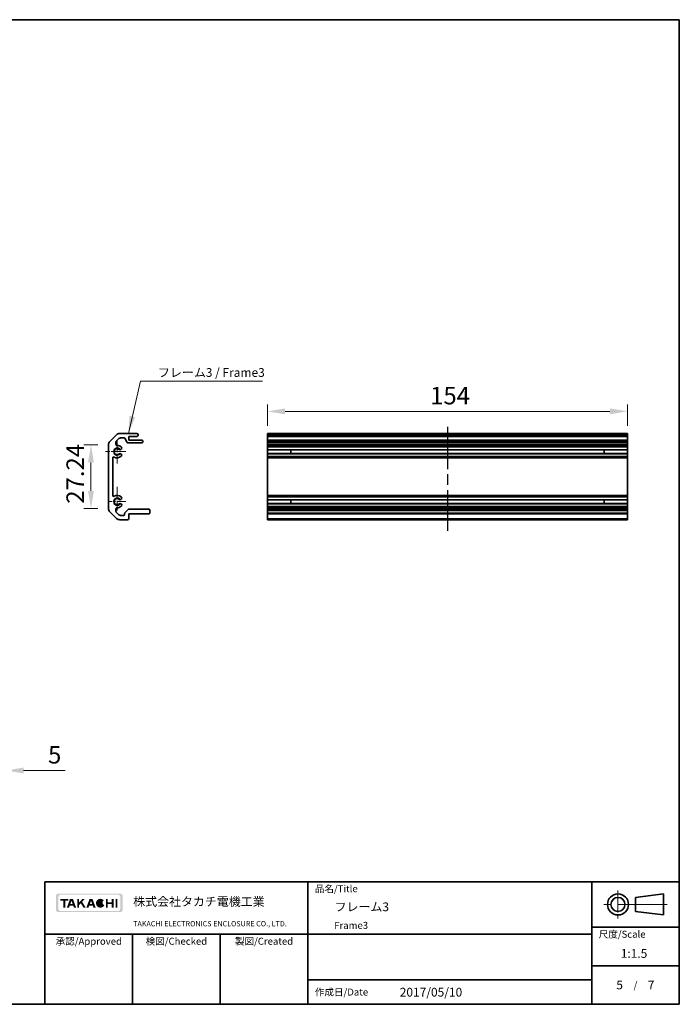
# Model space of a CAD drawing. Units: millimetres. Extents: x 43 to 5774, y 19 to 867.
# Drawn here: x 3907 to 4189, y 24 to 446 of the extents above; entities that cross this region are included whole.
import ezdxf
from ezdxf.enums import TextEntityAlignment as Align

# ---------------------------------------------------------------- set-up
doc = ezdxf.new("R2010")
doc.units = ezdxf.units.MM
doc.header["$LTSCALE"] = 3
for name, pattern in [('AM_ISO08W050', [18, 12, -1.5, 3, -1.5]), ('AM_ISO08W050x2', [9, 6, -0.75, 1.5, -0.75]), ('CHAIN', [0.3543, 0.2362, -0.0295, 0.0591, -0.0295])]:
    doc.linetypes.add(name, pattern=pattern)
doc.layers.get('Defpoints').update_dxf_attribs({"lineweight": 25})
for name, color, linetype, lineweight in [('AM_7', 4, 'AM_ISO08W050', 25), ('Border (ISO)', 7, 'Continuous', 35), ('Dimension (ISO)', 7, 'Continuous', 18), ('Dimension (ISO) @ 1', 7, 'Continuous', 18), ('Symbol (ISO)', 7, 'Continuous', 18), ('Title (ISO)', 7, 'Continuous', 35), ('Visible (ISO)', 7, 'Continuous', 35), ('Visible Narrow (ISO)', 7, 'Continuous', 25)]:
    doc.layers.add(name, color=color, linetype=linetype, lineweight=lineweight)
doc.layers.add('Center Mark (ISO)', color=7, linetype='Continuous', lineweight=18, true_color=0x80ffff)
doc.layers.add('Hatch (ISO)', color=1, linetype='Continuous', lineweight=18, true_color=0xff0000)
doc.styles.add('Note Text (TK)', font='txt')
doc.styles.add('文字スタイル67', font='arial.ttf')
doc.dimstyles.new('Default - Method 1b (TK)', dxfattribs={"dimscale": 3, "dimtxt": 2.5, "dimasz": 2.5, "dimexe": 1, "dimexo": 1.5, "dimgap": 1, "dimtad": 1, "dimtoh": 1, "dimrnd": 1e-08, "dimdsep": 46, "dimtxsty": 'Note Text (TK)', "dimcen": 0.09, "dimdle": 5, "dimclrd": 100, "dimclre": 100, "dimclrt": 7, "dimadec": 1, "dimazin": 1, "dimtfac": 1, "dimtmove": 0, "dimatfit": 3, "dimfxl": 0, "dimtolj": 1, "dimlwd": -1, "dimlwe": -1, "dimarcsym": 0})
doc.dimstyles.new('Default - Method 1b (TK)$7', dxfattribs={"dimscale": 3, "dimtxt": 2.5, "dimasz": 2.5, "dimexe": 1, "dimexo": 1.5, "dimgap": 1, "dimtad": 1, "dimtoh": 1, "dimrnd": 1e-08, "dimdsep": 46, "dimtxsty": 'Note Text (TK)', "dimcen": 0.09, "dimdle": 5, "dimclrd": 256, "dimclre": 100, "dimclrt": 7, "dimadec": 1, "dimazin": 1, "dimtfac": 1, "dimtmove": 0, "dimatfit": 3, "dimfxl": 0, "dimtolj": 1, "dimlwd": -1, "dimlwe": -1, "dimarcsym": 0})

# ---------------------------------------------------------------- blocks, each defined once
blk = doc.blocks.new('図面枠 tk図枠')
at = {"layer": 'Border (ISO)'}
for p, q in [((14.5, 289), (405.5, 289)), ((405.5, 289), (405.5, 8)), ((14.5, 8), (405.5, 8))]:
    blk.add_line(p, q, dxfattribs=at)
blk = doc.blocks.new('表題欄 tk表題欄')
at = {"layer": 'Hatch (ISO)'}
h = blk.add_hatch(color=256, dxfattribs=at)
edge = h.paths.add_edge_path(flags=0)
edge.add_arc((95.58, 236.3), 0.596, 270, 360)
edge.add_line((96.17, 236.3), (96.17, 239.71))
edge.add_arc((95.58, 239.71), 0.596, 0, 90)
edge.add_line((95.58, 240.31), (79.14, 240.31))
edge.add_arc((79.14, 239.71), 0.596, 90, 180)
edge.add_line((78.54, 239.71), (78.54, 236.3))
edge.add_arc((79.14, 236.3), 0.596, 180, 270)
edge.add_line((79.14, 235.7), (95.58, 235.7))
edge = h.paths.add_edge_path()
edge.add_line((77.84, 239.96), (77.84, 236.05))
edge.add_arc((78.54, 236.05), 0.702, 180, 270)
edge.add_line((78.54, 235.35), (96.17, 235.35))
edge.add_arc((96.17, 236.05), 0.702, 270, 360)
edge.add_line((96.87, 236.05), (96.87, 239.96))
edge.add_arc((96.17, 239.96), 0.702, 0, 90)
edge.add_line((96.17, 240.66), (78.54, 240.66))
edge.add_arc((78.54, 239.96), 0.702, 90, 180)
for points in [[(79.07, 239.15), (79.07, 238.66), (79.92, 238.66), (79.92, 236.66), (80.51, 236.66), (80.51, 238.66), (81.36, 238.66), (81.36, 239.15)], [(85.68, 236.66), (84.94, 237.89), (84.42, 237.32), (84.42, 236.66), (83.9, 236.66), (83.9, 239.15), (84.42, 239.15), (84.42, 238.1), (85.39, 239.15), (86.11, 239.15), (85.32, 238.3), (86.3, 236.66)], [(92.09, 239.15), (92.09, 236.66), (92.61, 236.66), (92.61, 237.66), (93.77, 237.66), (93.77, 236.66), (94.29, 236.66), (94.29, 239.15), (93.77, 239.15), (93.77, 238.15), (92.61, 238.15), (92.61, 239.15)], [(94.84, 239.15), (94.84, 236.66), (95.36, 236.66), (95.36, 239.15)]]:
    blk.add_hatch(color=256, dxfattribs=at).paths.add_polyline_path(points)
h = blk.add_hatch(color=256, dxfattribs=at)
h.paths.add_polyline_path([(82.59, 237.71), (81.95, 237.71), (82.27, 238.58)], flags=0)
h.paths.add_polyline_path([(82.78, 237.2), (81.76, 237.2), (81.57, 236.66), (80.95, 236.66), (81.86, 239.15), (82.68, 239.15), (83.59, 236.66), (82.98, 236.66)])
h = blk.add_hatch(color=256, dxfattribs=at)
h.paths.add_polyline_path([(87.53, 237.71), (88.16, 237.71), (87.85, 238.58)], flags=0)
h.paths.add_polyline_path([(87.14, 236.66), (87.34, 237.2), (88.35, 237.2), (88.55, 236.66), (89.17, 236.66), (88.25, 239.15), (87.44, 239.15), (86.52, 236.66)])
h = blk.add_hatch(color=256, dxfattribs=at)
edge = h.paths.add_edge_path()
edge.add_arc((90.52, 237.9), 1.27, 38.5505, 336.582)
edge.add_line((91.69, 237.4), (91.17, 237.62))
edge.add_ellipse((90.52, 237.9), major_axis=(0, -0.8), ratio=0.867347, start_angle=124.651, end_angle=429.4109, ccw=False)
edge.add_line((91.09, 238.36), (91.52, 238.7))
at = {"layer": 'Title (ISO)'}
for p, q in [((74.71, 244.05), (255.71, 244.05)), ((74.71, 209.05), (74.71, 244.05)), ((149.71, 244.05), (149.71, 209.05)), ((230.71, 244.05), (230.71, 209.05)), ((255.71, 244.05), (255.71, 209.05)), ((243.21, 239.55), (251.21, 240.55)), ((243.21, 239.55), (243.21, 235.55)), ((251.21, 234.55), (251.21, 240.55)), ((243.21, 235.55), (251.21, 234.55)), ((230.71, 231.05), (255.71, 231.05)), ((74.71, 229.05), (230.71, 229.05)), ((99.71, 229.05), (99.71, 209.05)), ((124.71, 229.05), (124.71, 209.05)), ((230.71, 220.05), (255.71, 220.05)), ((149.71, 216.05), (230.71, 216.05)), ((255.71, 209.05), (74.71, 209.05))]:
    blk.add_line(p, q, dxfattribs=at)
at = {"layer": 'Title (ISO)', "color": 4, "linetype": 'CHAIN', "lineweight": 18, "ltscale": 8.88956, "true_color": 0x00ffff}
blk.add_line((238.21, 241.55), (238.21, 233.55), dxfattribs=at)
at = {"layer": 'Title (ISO)', "color": 4, "linetype": 'CHAIN', "lineweight": 18, "ltscale": 20.001633, "true_color": 0x00ffff}
blk.add_line((252.21, 237.55), (234.21, 237.55), dxfattribs=at)
at = {"layer": 'Title (ISO)'}
for radius in [3, 2]:
    blk.add_circle((238.21, 237.55), radius, dxfattribs=at)
at = {"layer": 'Title (ISO)', "color": 1, "true_color": 0xff0000, "char_height": 2, "line_spacing_factor": 1.5, "style": 'Note Text (TK)'}
for s, insert, attachment_point in [('\\fＭＳ Ｐゴシック|b0|i0;\\H2.0000;品名/Title', (151.71, 242.05), 4), ('\\fＭＳ Ｐゴシック|b0|i0;\\H2.0000;承認/Approved', (87.21, 227.05), 5), ('\\fＭＳ Ｐゴシック|b0|i0;\\H2.0000;検図/Checked', (112.21, 227.05), 5), ('\\fＭＳ Ｐゴシック|b0|i0;\\H2.0000;製図/Created', (137.21, 227.05), 5), ('\\fＭＳ Ｐゴシック|b0|i0;\\H2.0000;尺度/Scale', (232.71, 229.05), 4), ('\\fＭＳ Ｐゴシック|b0|i0;\\H2.0000;作成日/Date', (151.71, 212.55), 4)]:
    blk.add_mtext(s, dxfattribs=dict(at, insert=insert, attachment_point=attachment_point))
at = {"layer": 'Title (ISO)', "color": 7, "line_spacing_factor": 1.5, "style": 'Note Text (TK)'}
for s, insert, char_height, attachment_point in [('株式会社タカチ電機工業', (99.87, 238.05), 2.5, 4), ('\\fArial|b0|i0;\\H1.4986;TAKACHI ELECTRONICS ENCLOSURE CO., LTD.', (99.87, 232.05), 1.4986, 4), ('\\fＭＳ Ｐゴシック|b0|i0;\\H2.0000;/', (243.21, 214.55), 2, 5)]:
    blk.add_mtext(s, dxfattribs=dict(at, insert=insert, char_height=char_height, attachment_point=attachment_point))
at = {"layer": 'Title (ISO)', "color": 7}
for tag, p, height, style in [('<品名>_001', (157.28, 235.53), 2.5, 'Note Text (TK)'), ('<Title>_001', (157.71, 230.55), 2, '文字スタイル67'), ('<尺度>_001', (239.54, 222.3), 2.5, 'Note Text (TK)'), ('作成日_001', (175.56, 211.26), 2.5, 'Note Text (TK)'), ('<ページ_No.>_001', (238.1, 213.3), 2.5, 'Note Text (TK)'), ('<総ページ数>_001', (246.79, 213.3), 2.5, 'Note Text (TK)')]:
    blk.add_attdef(tag, p, '', height=height, dxfattribs=dict(at, style=style))
at = {"layer": 'Title (ISO)', "color": 7, "style": 'Note Text (TK)'}
blk.add_attdef('<承認>', text='', height=2.5, dxfattribs=at).set_placement((87.21, 217.05), align=Align.MIDDLE_CENTER)
blk = doc.blocks.new('_DotSmall')
at = {"color": 0, "linetype": 'ByBlock', "const_width": 0.5}
blk.add_lwpolyline([(-0.0625, 0, 1), (0.0625, 0, 1)], format="xyb", close=True, dxfattribs=at)
blk = doc.blocks.new('*D37')
at = {"layer": 'Defpoints', "color": 0, "transparency": 16777216}
for p in [(3895.81, 143.5), (3900.81, 143), (3900.81, 124.08)]:
    blk.add_point(p, dxfattribs=at)
at = {"layer": 'Dimension (ISO)', "color": 100, "transparency": 16777216}
for p, q in [((3895.81, 139), (3895.81, 121.08)), ((3900.81, 138.5), (3900.81, 121.08)), ((3895.81, 124.08), (3888.31, 124.08)), ((3895.81, 124.08), (3900.81, 124.08)), ((3908.31, 124.08), (3926.15, 124.08))]:
    blk.add_line(p, q, dxfattribs=at)
blk.add_solid([(3908.31, 125.33), (3908.31, 122.83), (3900.81, 124.08)], dxfattribs=at)
at = {"layer": 'Dimension (ISO)', "color": 100, "transparency": 16777216, "xscale": 7.5, "yscale": 7.5, "zscale": 7.5}
blk.add_blockref('_DotSmall', (3895.81, 124.08), dxfattribs=at)
at = {"layer": 'Dimension (ISO)', "color": 7, "transparency": 16777216, "insert": (3918.81, 130.83), "char_height": 7.5, "attachment_point": 4, "style": 'Note Text (TK)'}
blk.add_mtext('\\A1;5', dxfattribs=at)
blk = doc.blocks.new('*D34')
at = {"layer": 'Defpoints', "color": 0, "transparency": 16777216}
for p in [(4166.79, 277.83), (4012.79, 267.14), (4166.79, 267.14)]:
    blk.add_point(p, dxfattribs=at)
at = {"layer": 'Dimension (ISO)', "color": 100, "transparency": 16777216}
for p, q in [((4012.79, 271.64), (4012.79, 280.83)), ((4166.79, 271.64), (4166.79, 280.83)), ((4020.29, 277.83), (4159.29, 277.83))]:
    blk.add_line(p, q, dxfattribs=at)
for points in [[(4020.29, 279.08), (4020.29, 276.58), (4012.79, 277.83)], [(4159.29, 279.08), (4159.29, 276.58), (4166.79, 277.83)]]:
    blk.add_solid(points, dxfattribs=at)
at = {"layer": 'Dimension (ISO)', "color": 7, "transparency": 16777216, "insert": (4082.35, 284.58), "char_height": 7.5, "attachment_point": 4, "style": 'Note Text (TK)'}
blk.add_mtext('\\A1;154', dxfattribs=at)
blk = doc.blocks.new('*D33')
at = {"layer": 'Defpoints', "color": 0, "transparency": 16777216}
for p in [(3937.18, 263.51), (3944.68, 263.51), (3944.68, 236.27)]:
    blk.add_point(p, dxfattribs=at)
at = {"layer": 'Dimension (ISO)', "color": 100, "transparency": 16777216}
for p, q in [((3940.18, 263.51), (3934.18, 263.51)), ((3937.18, 243.77), (3937.18, 256.01)), ((3940.18, 236.27), (3934.18, 236.27))]:
    blk.add_line(p, q, dxfattribs=at)
for points in [[(3935.93, 256.01), (3938.43, 256.01), (3937.18, 263.51)], [(3935.93, 243.77), (3938.43, 243.77), (3937.18, 236.27)]]:
    blk.add_solid(points, dxfattribs=at)
at = {"layer": 'Dimension (ISO)', "color": 7, "transparency": 16777216, "insert": (3930.43, 238.32), "char_height": 7.5, "attachment_point": 4, "rotation": 90, "style": 'Note Text (TK)'}
blk.add_mtext('\\A1;27.24', dxfattribs=at)

msp = doc.modelspace()

# ---------------------------------------------------------------- linework, layer by layer
at = {"layer": 'AM_7', "linetype": 'AM_ISO08W050x2'}
msp.add_line((4089.7882, 271.1452), (4089.7882, 226.6937), dxfattribs=at)
at = {"layer": 'Center Mark (ISO)', "linetype": 'CHAIN', "ltscale": 7.44499}
msp.add_line((3948.3789, 265.615), (3948.3789, 255.565), dxfattribs=at)
at = {"layer": 'Center Mark (ISO)', "linetype": 'CHAIN', "ltscale": 6.500463}
msp.add_line((3952.1289, 260.59), (3943.3539, 260.59), dxfattribs=at)
at = {"layer": 'Center Mark (ISO)', "linetype": 'CHAIN', "ltscale": 7.51907}
msp.add_line((3948.3789, 245.59), (3948.3789, 235.44), dxfattribs=at)
at = {"layer": 'Center Mark (ISO)', "linetype": 'CHAIN', "ltscale": 5.555937}
msp.add_line((3952.1289, 239.19), (3944.6289, 239.19), dxfattribs=at)
at = {"layer": 'Visible (ISO)'}
for p, q in [((3945.2646, 264.9258), (3948.0931, 267.7542)), ((3948.8387, 265.9542), (3947.996, 265.1116)), ((3949.5073, 268.34), (3956.8789, 268.34)), ((3951.2903, 266.54), (3950.2529, 266.54)), ((3952.7345, 264.5399), (3951.7232, 266.2902)), ((3953.3789, 267.14), (3953.3789, 265.49)), ((3956.8789, 267.14), (3953.3789, 267.14)), ((3957.3789, 267.84), (3957.3789, 267.64)), ((4012.7882, 267.84), (4012.7882, 268.34)), ((4012.7882, 268.34), (4166.7882, 268.34)), ((4012.7882, 267.84), (4012.7882, 267.64)), ((4012.7882, 267.14), (4012.7882, 267.64)), ((4012.7882, 267.14), (4012.7882, 265.49)), ((4012.7882, 267.14), (4166.7882, 267.14)), ((4166.7882, 267.84), (4166.7882, 268.34)), ((4166.7882, 267.84), (4166.7882, 267.64)), ((4166.7882, 267.14), (4166.7882, 267.64)), ((4166.7882, 267.14), (4166.7882, 265.49)), ((3944.6789, 236.2685), (3944.6789, 263.5116)), ((3947.8789, 264.8288), (3947.8789, 263.6384)), ((3950.0169, 261.5357), (3949.948, 261.496)), ((3958.8789, 264.29), (3953.1674, 264.29)), ((3953.3789, 265.49), (3958.8789, 265.49)), ((3959.3789, 264.99), (3959.3789, 264.79)), ((4012.7882, 264.99), (4012.7882, 265.49)), ((4012.7882, 265.49), (4166.7882, 265.49)), ((4012.7882, 264.99), (4012.7882, 264.79)), ((4012.7882, 264.29), (4012.7882, 264.79)), ((4012.7882, 264.29), (4012.7882, 263.6384)), ((4012.7882, 264.29), (4166.7882, 264.29)), ((4012.7882, 263.6384), (4012.7882, 263.24)), ((4012.7882, 262.589), (4012.7882, 263.24)), ((4012.7882, 263.24), (4166.7882, 263.24)), ((4012.7882, 261.5357), (4012.7882, 262.589)), ((4012.7882, 261.5357), (4012.7882, 261.496)), ((4012.7882, 261.4089), (4012.7882, 261.496)), ((4012.7882, 261.4089), (4012.7882, 259.7711)), ((4012.7882, 261.4089), (4166.7882, 261.4089)), ((4022.7882, 259.7702), (4022.7882, 261.4098)), ((4156.7882, 261.4121), (4156.7882, 259.7679)), ((4166.7882, 264.99), (4166.7882, 265.49)), ((4166.7882, 264.99), (4166.7882, 264.79)), ((4166.7882, 264.29), (4166.7882, 264.79)), ((4166.7882, 264.29), (4166.7882, 263.6384)), ((4166.7882, 263.6384), (4166.7882, 263.24)), ((4166.7882, 262.589), (4166.7882, 263.24)), ((4166.7882, 261.5357), (4166.7882, 262.589)), ((4166.7882, 261.5357), (4166.7882, 261.496)), ((4166.7882, 261.4089), (4166.7882, 261.496)), ((4166.7882, 261.4089), (4166.7882, 259.7711)), ((3946.4789, 257.9344), (3946.4789, 241.8457)), ((3949.948, 259.6841), (3950.0169, 259.6443)), ((4012.7882, 259.6841), (4012.7882, 259.7711)), ((4012.7882, 259.7711), (4166.7882, 259.7711)), ((4012.7882, 259.6841), (4012.7882, 259.6443)), ((4012.7882, 258.5911), (4012.7882, 259.6443)), ((4012.7882, 257.94), (4012.7882, 258.5911)), ((4012.7882, 257.94), (4012.7882, 257.9344)), ((4012.7882, 257.94), (4166.7882, 257.94)), ((4012.7882, 257.9344), (4012.7882, 241.8457)), ((4166.7882, 259.6841), (4166.7882, 259.7711)), ((4166.7882, 259.6841), (4166.7882, 259.6443)), ((4166.7882, 258.5911), (4166.7882, 259.6443)), ((4166.7882, 257.94), (4166.7882, 258.5911)), ((4166.7882, 257.94), (4166.7882, 257.9344)), ((4166.7882, 257.9344), (4166.7882, 241.8457)), ((4012.7882, 241.8457), (4012.7882, 241.84)), ((4012.7882, 241.189), (4012.7882, 241.84)), ((4012.7882, 241.84), (4166.7882, 241.84)), ((4012.7882, 240.1357), (4012.7882, 241.189)), ((4166.7882, 241.8457), (4166.7882, 241.84)), ((4166.7882, 241.189), (4166.7882, 241.84)), ((4166.7882, 240.1357), (4166.7882, 241.189)), ((3947.8789, 236.1417), (3947.8789, 234.9513)), ((3950.0169, 240.1357), (3949.948, 240.096)), ((3949.948, 238.2841), (3950.0169, 238.2443)), ((4012.7882, 240.1357), (4012.7882, 240.096)), ((4012.7882, 240.0089), (4012.7882, 240.096)), ((4012.7882, 240.0089), (4012.7882, 238.3711)), ((4012.7882, 240.0089), (4166.7882, 240.0089)), ((4012.7882, 238.2841), (4012.7882, 238.3711)), ((4012.7882, 238.3711), (4166.7882, 238.3711)), ((4012.7882, 238.2841), (4012.7882, 238.2443)), ((4012.7882, 237.1911), (4012.7882, 238.2443)), ((4012.7882, 236.54), (4012.7882, 237.1911)), ((4012.7882, 236.54), (4012.7882, 236.1417)), ((4012.7882, 236.54), (4166.7882, 236.54)), ((4012.7882, 236.1417), (4012.7882, 235.94)), ((4022.7882, 238.3679), (4022.7882, 240.0121)), ((4156.7882, 240.0121), (4156.7882, 238.3679)), ((4166.7882, 240.1357), (4166.7882, 240.096)), ((4166.7882, 240.0089), (4166.7882, 240.096)), ((4166.7882, 240.0089), (4166.7882, 238.3711)), ((4166.7882, 238.2841), (4166.7882, 238.3711)), ((4166.7882, 238.2841), (4166.7882, 238.2443)), ((4166.7882, 237.1911), (4166.7882, 238.2443)), ((4166.7882, 236.54), (4166.7882, 237.1911)), ((4166.7882, 236.54), (4166.7882, 236.1417)), ((4166.7882, 236.1417), (4166.7882, 235.94)), ((3948.0931, 232.0258), (3945.2646, 234.8542)), ((3947.996, 234.6685), (3948.8387, 233.8258)), ((3950.2529, 233.24), (3951.0789, 233.24)), ((3951.5789, 233.74), (3951.5789, 234.0957)), ((3951.696, 234.3785), (3953.1404, 235.8229)), ((3953.3789, 233.94), (3953.3789, 231.94)), ((3961.8789, 233.94), (3953.3789, 233.94)), ((3953.4232, 235.94), (3961.8789, 235.94)), ((3962.3789, 235.44), (3962.3789, 234.44)), ((4012.7882, 235.44), (4012.7882, 235.94)), ((4012.7882, 235.94), (4166.7882, 235.94)), ((4012.7882, 235.44), (4012.7882, 234.44)), ((4012.7882, 233.94), (4012.7882, 234.44)), ((4012.7882, 233.94), (4012.7882, 231.94)), ((4012.7882, 233.94), (4166.7882, 233.94)), ((4012.7882, 231.44), (4012.7882, 231.94)), ((4166.7882, 235.44), (4166.7882, 235.94)), ((4166.7882, 235.44), (4166.7882, 234.44)), ((4166.7882, 233.94), (4166.7882, 234.44)), ((4166.7882, 233.94), (4166.7882, 231.94)), ((4166.7882, 231.44), (4166.7882, 231.94)), ((3952.8789, 231.44), (3949.5073, 231.44)), ((4012.7882, 231.44), (4166.7882, 231.44))]:
    msp.add_line(p, q, dxfattribs=at)
for centre, radius, start, end in [((3949.5073, 266.34), 2, 90, 135), ((3950.2529, 264.54), 2, 90, 135), ((3951.2903, 266.04), 0.5, 30.018367, 90), ((3956.8789, 267.84), 0.5, 0, 90), ((3956.8789, 267.64), 0.5, 270, 0), ((3946.6789, 263.5116), 2, 135, 180), ((3948.3789, 260.59), 1.275, 49.734515, 310.265485), ((3948.2789, 264.8288), 0.4, 135, 180), ((3948.2789, 263.6384), 0.4, 180, 271.878887), ((3948.3789, 260.59), 2.65, 48.965575, 91.878887), ((3949.623, 262.0589), 0.65, 229.734515, 300), ((3949.6919, 262.0987), 0.65, 300, 48.965575), ((3953.1674, 264.79), 0.5, 210.018367, 270), ((3958.8789, 264.99), 0.5, 0, 90), ((3958.8789, 264.79), 0.5, 270, 0), ((3946.8789, 257.9344), 0.4, 60.540825, 180), ((3948.3789, 260.59), 2.65, 240.540825, 311.034425), ((3949.623, 259.1211), 0.65, 60, 130.265485), ((3949.6919, 259.0814), 0.65, 311.034425, 60), ((3946.8789, 241.8457), 0.4, 180, 299.459175), ((3948.3789, 239.19), 2.65, 48.965575, 119.459175), ((3948.3789, 239.19), 1.275, 49.734515, 310.265485), ((3949.6919, 240.6987), 0.65, 300, 48.965575), ((3946.6789, 236.2685), 2, 180, 225), ((3948.2789, 236.1417), 0.4, 88.121113, 180), ((3948.3789, 239.19), 2.65, 268.121113, 311.034425), ((3949.623, 240.6589), 0.65, 229.734515, 300), ((3949.623, 237.7211), 0.65, 60, 130.265485), ((3949.6919, 237.6814), 0.65, 311.034425, 60), ((3948.2789, 234.9513), 0.4, 180, 225), ((3949.5073, 233.44), 2, 225, 270), ((3950.2529, 235.24), 2, 225, 270), ((3951.0789, 233.74), 0.5, 270, 0), ((3951.9789, 234.0957), 0.4, 135, 180), ((3952.8789, 231.94), 0.5, 270, 0), ((3953.4232, 235.54), 0.4, 90, 135), ((3961.8789, 235.44), 0.5, 0, 90), ((3961.8789, 234.44), 0.5, 270, 0)]:
    msp.add_arc(centre, radius, start, end, dxfattribs=at)
at = {"layer": 'Visible Narrow (ISO)'}
for p, q in [((4012.7882, 267.84), (4166.7882, 267.84)), ((4012.7882, 267.64), (4166.7882, 267.64)), ((4012.7882, 264.99), (4166.7882, 264.99)), ((4012.7882, 264.79), (4166.7882, 264.79)), ((4012.7882, 263.6384), (4166.7882, 263.6384)), ((4012.7882, 262.589), (4166.7882, 262.589)), ((4012.7882, 261.5357), (4166.7882, 261.5357)), ((4012.7882, 261.496), (4166.7882, 261.496)), ((4012.7882, 261.4098), (4022.7882, 261.4098)), ((4156.7882, 261.4121), (4166.7882, 261.4121)), ((4022.7882, 259.7702), (4012.7882, 259.7702)), ((4012.7882, 259.6841), (4166.7882, 259.6841)), ((4012.7882, 259.6443), (4166.7882, 259.6443)), ((4012.7882, 258.5911), (4166.7882, 258.5911)), ((4012.7882, 257.9344), (4166.7882, 257.9344)), ((4166.7882, 259.7679), (4156.7882, 259.7679)), ((4012.7882, 241.8457), (4166.7882, 241.8457)), ((4012.7882, 241.189), (4166.7882, 241.189)), ((4012.7882, 240.1357), (4166.7882, 240.1357)), ((4012.7882, 240.096), (4166.7882, 240.096)), ((4012.7882, 240.0121), (4022.7882, 240.0121)), ((4022.7882, 238.3679), (4012.7882, 238.3679)), ((4012.7882, 238.2841), (4166.7882, 238.2841)), ((4012.7882, 238.2443), (4166.7882, 238.2443)), ((4012.7882, 237.1911), (4166.7882, 237.1911)), ((4012.7882, 236.1417), (4166.7882, 236.1417)), ((4156.7882, 240.0121), (4166.7882, 240.0121)), ((4166.7882, 238.3679), (4156.7882, 238.3679)), ((4012.7882, 235.44), (4166.7882, 235.44)), ((4012.7882, 234.44), (4166.7882, 234.44)), ((4012.7882, 231.94), (4166.7882, 231.94))]:
    msp.add_line(p, q, dxfattribs=at)
for centre, radius, start, end in [((3948.3789, 260.59), 1.5186, 32.672599, 327.327401), ((3948.3789, 239.19), 1.5455, 32.135915, 327.864085)]:
    msp.add_arc(centre, radius, start, end, dxfattribs=at)

# ---------------------------------------------------------------- block references
at = {"xscale": 1.5, "yscale": 1.5, "zscale": 1.5}
msp.add_blockref('図面枠 tk図枠', (3580.75, 12), dxfattribs=at)
ref = msp.add_blockref('表題欄 tk表題欄', (3805.4368, -289.5791), dxfattribs=dict(xscale=1.5, yscale=1.5, zscale=1.5))
ref.add_attrib('<品名>_001', 'フレーム3', (4041.446, 63.8523), dxfattribs={"layer": 'Title (ISO)', "color": 7, "height": 3.75, "style": 'Note Text (TK)'})
ref.add_attrib('<尺度>_001', '1:1.5', (4163.9456, 43.8993), dxfattribs={"layer": 'Title (ISO)', "color": 7, "height": 3.75, "style": 'Note Text (TK)'})
ref.add_attrib('作成日_001', '2017/05/10', (4069.3537, 27.3111), dxfattribs={"layer": 'Title (ISO)', "color": 7, "height": 3.75, "style": 'Note Text (TK)'})
ref.add_attrib('<Title>_001', 'Frame3', (4041.3124, 56.2909), dxfattribs={"layer": 'Title (ISO)', "color": 7, "height": 3, "style": '文字スタイル67'})
ref.add_attrib('<ページ_No.>_001', '5', (4162.0394, 30.407), dxfattribs={"layer": 'Title (ISO)', "color": 7, "height": 3.75, "style": 'Note Text (TK)'})
ref.add_attrib('<総ページ数>_001', '7', (4175.5168, 30.375), dxfattribs={"layer": 'Title (ISO)', "color": 7, "height": 3.75, "style": 'Note Text (TK)'})

# ---------------------------------------------------------------- texts
at = {"layer": 'Symbol (ISO)', "color": 7, "insert": (3965.8691, 291.4165), "char_height": 3.75, "width": 46.666667, "attachment_point": 7, "line_spacing_factor": 1.5, "style": 'Note Text (TK)'}
msp.add_mtext('{フレーム3 / Frame3}', dxfattribs=at)

# ---------------------------------------------------------------- dimensions: what is measured, and where the dimension line sits
at = {"layer": 'Dimension (ISO) @ 1', "color": 100, "true_color": 0x00ff3f}
for base, p1, p2, angle, override, picture, middle in [((4166.7882, 277.8319), (4012.7882, 267.14), (4166.7882, 267.14), 180, {"dimscale": 1, "dimtxt": 7.5, "dimasz": 7.5, "dimexe": 3, "dimexo": 4.5, "dimgap": 3, "dimtoh": 0, "dimdec": 2, "dimcen": 0.27, "dimtp": 0, "dimtm": 0, "dimtdec": 2, "dimtix": 0, "dimtofl": 0, "dimtmove": 0, "dimatfit": 1}, '*D34', (4089.7882, 277.8319)), ((3937.1789, 263.5116), (3944.6789, 236.2685), (3944.6789, 263.5116), 90, {"dimscale": 1, "dimtxt": 7.5, "dimasz": 7.5, "dimexe": 3, "dimexo": 4.5, "dimgap": 3, "dimtoh": 0, "dimdec": 2, "dimcen": 0.27, "dimtp": 0, "dimtm": 0, "dimtdec": 2, "dimtix": 0, "dimtofl": 0, "dimtmove": 0, "dimatfit": 1}, '*D33', (3937.1789, 249.89)), ((3900.8073, 124.0767), (3895.8073, 143.504), (3900.8073, 143.004), 180, {"dimscale": 1, "dimtxt": 7.5, "dimasz": 7.5, "dimexe": 3, "dimexo": 4.5, "dimgap": 3, "dimtoh": 0, "dimdec": 2, "dimblk1": 'DotSmall', "dimsah": 1, "dimcen": 0.27, "dimdle": 0, "dimtp": 0, "dimtm": 0, "dimtdec": 2, "dimtix": 0, "dimtofl": 1, "dimtmove": 0, "dimatfit": 1}, '*D37', (3920.9806, 124.0767))]:
    dim = msp.add_linear_dim(base=base, p1=p1, p2=p2, angle=angle, dimstyle='Default - Method 1b (TK)', override=override, dxfattribs=at)
    dim.commit()
    dim.dimension.update_dxf_attribs({"geometry": picture, "text_midpoint": middle, "dimtype": 128})

# ---------------------------------------------------------------- leaders
at = {"layer": 'Symbol (ISO)', "color": 100, "true_color": 0x00ff40, "annotation_type": 0, "has_hookline": 1, "hookline_direction": 0, "text_width": 44.7869}
msp.add_leader([(3953.1931, 268.34), (3958.3691, 290.7915), (3965.8691, 290.7915)], dimstyle='Default - Method 1b (TK)$7', override={"dimgap": 0, "dimtad": 1}, dxfattribs=at)

doc.saveas('drawing.dxf')
